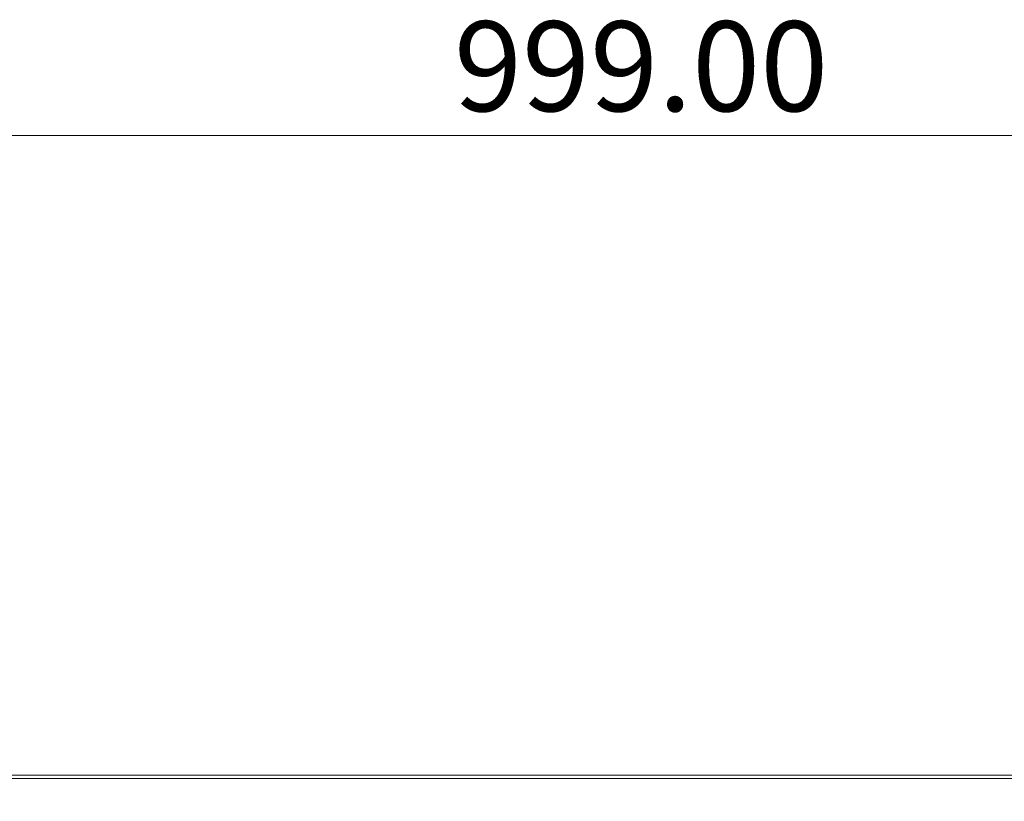
# Model space of a CAD drawing. Units: millimetres. Extents: x 25 to 2075, y -16 to 1460.
# Drawn here: x 1115 to 1279, y 426 to 556 of the extents above; entities that cross this region are included whole.
import ezdxf

# ---------------------------------------------------------------- set-up
doc = ezdxf.new("R2010")
doc.units = ezdxf.units.MM
doc.header["$LTSCALE"] = 5
for name, color, linetype, lineweight in [('Dimensions(A H Standard)', 7, 'Continuous', 9), ('Visible Edges(A H Standard)', 7, 'Continuous', 18), ('Visible Tangent Edges(A H Standard)', 7, 'Continuous', 18)]:
    doc.layers.add(name, color=color, linetype=linetype, lineweight=lineweight)
doc.styles.add('DEFAULT-A H Standard', font='arial.ttf')
doc.dimstyles.new('DEFAULT', dxfattribs={"dimscale": 5, "dimtxt": 3, "dimasz": 2.5, "dimexe": 3, "dimexo": 1, "dimgap": 0.75, "dimtad": 1, "dimrnd": 1e-08, "dimzin": 0, "dimdsep": 46, "dimtxsty": 'DEFAULT-A H Standard', "dimcen": 0.09, "dimdle": 10, "dimclrd": 7, "dimclre": 7, "dimclrt": 7, "dimazin": 1, "dimtfac": 0.833333, "dimtofl": 0, "dimtmove": 0, "dimatfit": 3, "dimfxl": 0, "dimtolj": 1, "dimtzin": 0, "dimlwd": -1, "dimlwe": -1, "dimarcsym": 0})

# ---------------------------------------------------------------- blocks, each defined once
blk = doc.blocks.new('*D15')
at = {"layer": 'Defpoints', "color": 0, "linetype": 'Continuous'}
for p in [(1718, 536.82), (719, 425.76), (1718, 425.76)]:
    blk.add_point(p, dxfattribs=at)
at = {"layer": 'Dimensions(A H Standard)', "color": 7, "linetype": 'Continuous'}
for p, q in [((719, 430.76), (719, 551.82)), ((1718, 430.76), (1718, 551.82)), ((731.5, 536.82), (1705.5, 536.82))]:
    blk.add_line(p, q, dxfattribs=at)
for points in [[(731.5, 538.91), (731.5, 534.74), (719, 536.82)], [(1705.5, 538.91), (1705.5, 534.74), (1718, 536.82)]]:
    blk.add_solid(points, dxfattribs=at)
at = {"layer": 'Dimensions(A H Standard)', "color": 7, "linetype": 'Continuous', "insert": (1187.39, 555.89), "char_height": 15, "attachment_point": 1, "style": 'DEFAULT-A H Standard'}
blk.add_mtext('\\A1;999.00', dxfattribs=at)

msp = doc.modelspace()

# ---------------------------------------------------------------- linework, layer by layer
at = {"layer": 'Visible Edges(A H Standard)'}
msp.add_line((1692.998, 430.09), (743.998, 430.09), dxfattribs=at)
at = {"layer": 'Visible Tangent Edges(A H Standard)'}
msp.add_line((1692.998, 429.535), (743.998, 429.535), dxfattribs=at)

# ---------------------------------------------------------------- dimensions: what is measured, and where the dimension line sits
at = {"layer": 'Dimensions(A H Standard)', "color": 7, "linetype": 'Continuous'}
dim = msp.add_linear_dim(base=(1717.998, 536.822), p1=(718.998, 425.757), p2=(1717.998, 425.757), dimstyle='DEFAULT', override={"dimdec": 2, "dimtp": 0, "dimtm": 0, "dimtdec": 2, "dimatfit": 1}, dxfattribs=at)
dim.commit()
dim.dimension.update_dxf_attribs({"geometry": '*D15', "text_midpoint": (1218.498, 536.822), "dimtype": 160})

doc.saveas('drawing.dxf')
